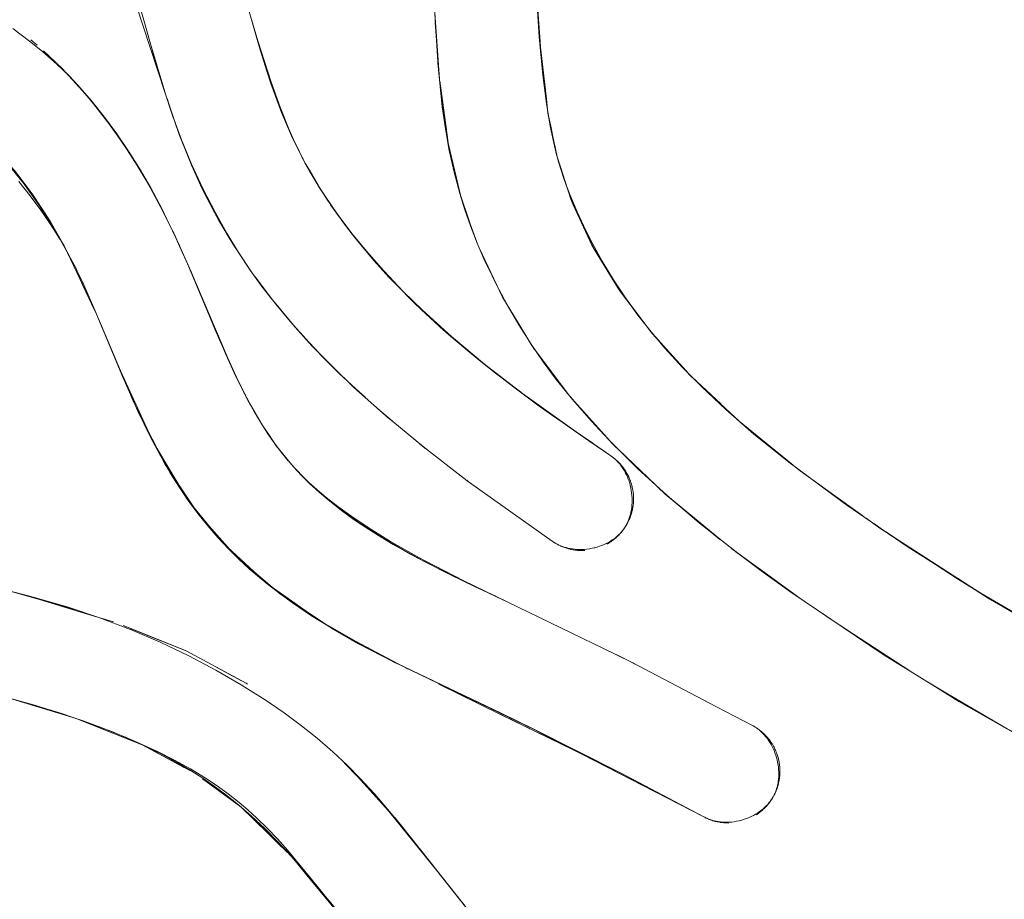
# Model space of a CAD drawing. Units: millimetres. Extents: x -2070 to 2070, y -3800 to 3800.
# Drawn here: x -255 to -198, y -182 to -131 of the extents above; entities that cross this region are included whole.
import ezdxf

# ---------------------------------------------------------------- set-up
doc = ezdxf.new("R2010")
doc.units = ezdxf.units.MM
doc.layers.add('None', color=7, linetype='Continuous', lineweight=5)

# ---------------------------------------------------------------- blocks, each defined once
blk = doc.blocks.new('Group')
at = {"layer": 'None', "color": 93, "linetype": 'Continuous', "lineweight": 5, "true_color": 0x66cc66, "transparency": 33554687}
for p, q in [((-230.928, -130.325), (-230.65, -134.181)), ((-230.894, -130.88), (-230.695, -133.735)), ((-254.345, -131.9), (-253.975, -132.211)), ((-253.61, -132.535), (-253.59, -132.555)), ((-252.558, -133.556), (-252.432, -133.679)), ((-230.65, -134.181), (-230.646, -134.227)), ((-251.43, -134.749), (-251.346, -134.84)), ((-251.339, -134.847), (-251.233, -134.977)), ((-224.458, -135.31), (-224.457, -135.312)), ((-224.354, -136.169), (-224.352, -136.186)), ((-224.02, -137.782), (-223.933, -138.197)), ((-238.848, -138.227), (-238.572, -138.777)), ((-238.572, -138.777), (-238.514, -138.892)), ((-238.379, -139.142), (-238.198, -139.452)), ((-223.797, -138.772), (-223.79, -138.807)), ((-223.769, -138.873), (-223.625, -139.315)), ((-238.198, -139.452), (-237.69, -140.325)), ((-237.69, -140.325), (-237.659, -140.379)), ((-223.391, -140.039), (-223.382, -140.066)), ((-223.382, -140.066), (-223.302, -140.313)), ((-246.34, -142.519), (-245.732, -143.817)), ((-246.102, -143.004), (-246.05, -143.108)), ((-243.011, -143.101), (-243.002, -143.116)), ((-252.23, -144.209), (-252.171, -144.335)), ((-252.171, -144.335), (-251.771, -145.182)), ((-242.314, -144.22), (-241.626, -145.242)), ((-228.131, -144.447), (-227.312, -146.16)), ((-228.129, -144.45), (-227.318, -146.15)), ((-228.129, -144.45), (-227.318, -146.15)), ((-241.626, -145.242), (-241.624, -145.245)), ((-226.737, -147.246), (-226.704, -147.299)), ((-225.147, -149.821), (-223.242, -152.364)), ((-225.147, -149.821), (-223.242, -152.364)), ((-225.146, -149.823), (-223.268, -152.332)), ((-248.544, -152.501), (-248.357, -152.944)), ((-248.357, -152.944), (-248.276, -153.103)), ((-234.251, -153.257), (-233.422, -153.971)), ((-234.022, -153.462), (-233.242, -154.121)), ((-241.238, -153.686), (-240.988, -154.118)), ((-240.988, -154.118), (-240.931, -154.216)), ((-222.893, -154.504), (-222.6, -154.707)), ((-222.6, -154.707), (-222.594, -154.71)), ((-222.594, -154.71), (-221.771, -155.28)), ((-231.99, -155.157), (-231.336, -155.683)), ((-220.828, -155.081), (-220.616, -155.317)), ((-247.167, -155.374), (-245.255, -158.543)), ((-246.97, -155.746), (-246.718, -156.207)), ((-246.97, -155.746), (-246.718, -156.207)), ((-231.803, -155.311), (-231.163, -155.816)), ((-231.666, -155.425), (-231.499, -155.558)), ((-231.666, -155.425), (-231.499, -155.558)), ((-220.616, -155.317), (-220.608, -155.326)), ((-220.608, -155.326), (-220.607, -155.327)), ((-220.607, -155.327), (-220.606, -155.329)), ((-220.606, -155.329), (-220.605, -155.33)), ((-220.605, -155.33), (-220.604, -155.331)), ((-220.604, -155.331), (-220.603, -155.332)), ((-246.61, -156.396), (-246.552, -156.51)), ((-239.316, -156.411), (-239.241, -156.504)), ((-246.552, -156.511), (-246.496, -156.594)), ((-239.115, -156.639), (-238.935, -156.827)), ((-209.819, -156.817), (-209.4, -157.118)), ((-229.59, -157.033), (-229.041, -157.449)), ((-229.07, -157.426), (-229.012, -157.469)), ((-208.994, -157.416), (-207.952, -158.164)), ((-217.485, -158.291), (-217.484, -158.292)), ((-217.484, -158.292), (-217.483, -158.293)), ((-217.483, -158.293), (-217.482, -158.293)), ((-217.482, -158.293), (-217.481, -158.294)), ((-217.479, -158.296), (-217.222, -158.509)), ((-217.182, -158.542), (-214.341, -160.882)), ((-207.297, -158.634), (-207.008, -158.842)), ((-207.004, -158.844), (-206.112, -159.485)), ((-207.001, -158.842), (-207.001, -158.842)), ((-244.655, -159.358), (-244.634, -159.39)), ((-244.634, -159.39), (-244.596, -159.432)), ((-219.733, -159.865), (-219.717, -159.834)), ((-220.09, -160.407), (-220.044, -160.349)), ((-220.009, -160.305), (-219.983, -160.269)), ((-219.99, -160.279), (-219.98, -160.265)), ((-219.943, -160.213), (-219.933, -160.2)), ((-219.933, -160.199), (-219.926, -160.188)), ((-219.871, -160.105), (-219.862, -160.091)), ((-205.439, -159.953), (-204.91, -160.329)), ((-204.811, -160.395), (-204.417, -160.654)), ((-220.175, -160.505), (-220.112, -160.433)), ((-214.557, -160.712), (-214.39, -160.85)), ((-204.569, -160.55), (-203.514, -161.233)), ((-213.735, -161.368), (-213.583, -161.479)), ((-203.524, -161.24), (-203.523, -161.241)), ((-203.514, -161.233), (-203.514, -161.233)), ((-203.513, -161.234), (-200.576, -163.138)), ((-256.486, -163.592), (-251.715, -164.938)), ((-239.954, -163.955), (-239.946, -163.962)), ((-239.946, -163.962), (-239.93, -163.973)), ((-199.448, -163.862), (-198.198, -164.62)), ((-208.415, -165.174), (-208.174, -165.333)), ((-207.546, -165.755), (-203.379, -168.477)), ((-207.207, -165.983), (-203.927, -168.137)), ((-207.207, -165.983), (-203.927, -168.137)), ((-220.408, -167.526), (-220.363, -167.549)), ((-203.871, -168.172), (-203.818, -168.207)), ((-241.862, -169.18), (-241.781, -169.237)), ((-230.684, -169.251), (-227.109, -170.995)), ((-201.892, -169.402), (-201.892, -169.402)), ((-247.837, -172.779), (-247.705, -172.85)), ((-247.705, -172.85), (-247.225, -173.109)), ((-247.225, -173.109), (-247.21, -173.117)), ((-245.889, -173.83), (-245.455, -174.064)), ((-245.455, -174.064), (-245.082, -174.265)), ((-236.368, -173.595), (-234.277, -175.776)), ((-243.005, -175.739), (-242.294, -176.262)), ((-211.326, -175.809), (-211.308, -175.778)), ((-211.313, -175.788), (-211.311, -175.783)), ((-211.308, -175.778), (-211.306, -175.774)), ((-211.259, -175.688), (-211.215, -175.6)), ((-211.259, -175.688), (-211.248, -175.669)), ((-211.214, -175.6), (-211.205, -175.581)), ((-242.293, -176.262), (-242.203, -176.328)), ((-242.128, -176.394), (-241.596, -176.914)), ((-211.712, -176.328), (-211.681, -176.295)), ((-211.626, -176.231), (-211.609, -176.211)), ((-211.415, -175.951), (-211.395, -175.92)), ((-241.596, -176.914), (-240.826, -177.665)), ((-233.434, -176.765), (-233.256, -176.962)), ((-233.256, -176.962), (-233.247, -176.972)), ((-233.247, -176.972), (-233.12, -177.133)), ((-211.839, -176.457), (-211.802, -176.421)), ((-240.826, -177.665), (-240.604, -177.882)), ((-237.735, -181.018), (-237.337, -181.475))]:
    blk.add_line(p, q, dxfattribs=at)
at = {"layer": 'None', "color": 93, "linetype": 'Continuous', "lineweight": 5, "true_color": 0x66cc66, "transparency": 33554687, "flags": 128}
for points in [[(-258.257, -169.311), (-254.049, -170.482), (-251.688, -171.244), (-250.122, -171.814), (-248.857, -172.323), (-247.694, -172.842), (-247.196, -173.088), (-246.751, -173.307), (-245.864, -173.784), (-245.072, -174.248), (-244.372, -174.693), (-243.709, -175.15), (-242.976, -175.698), (-242.288, -176.255), (-241.569, -176.881), (-240.785, -177.617), (-240.069, -178.339), (-239.259, -179.217), (-238.147, -180.502), (-237.041, -181.887), (-238.17, -180.522), (-239.03, -179.482)], [(-197.143, -172.177), (-200.532, -170.244), (-201.89, -169.401), (-204.931, -167.514), (-210.287, -163.912), (-211.992, -162.665), (-213.187, -161.792), (-215.579, -159.905), (-217.473, -158.295), (-219.151, -156.756), (-220.607, -155.317), (-221.086, -154.806), (-221.863, -153.978), (-222.945, -152.733), (-223.878, -151.576), (-224.64, -150.555), (-225.345, -149.534), (-226.053, -148.419), (-226.736, -147.246), (-227.392, -146.01), (-227.814, -145.134), (-227.995, -144.758), (-228.464, -143.68), (-228.857, -142.677), (-229.183, -141.741), (-229.469, -140.807), (-229.802, -139.556), (-230.083, -138.299), (-230.312, -137.043), (-230.489, -135.775), (-230.746, -133.222), (-230.752, -133.165), (-231.156, -126.653)], [(-242.281, -128.217), (-241.191, -131.95), (-240.422, -134.356), (-239.898, -135.796), (-239.405, -137.011), (-238.974, -137.971), (-238.966, -137.988), (-238.574, -138.781), (-238.203, -139.466), (-237.69, -140.329), (-237.126, -141.203), (-236.476, -142.13), (-235.73, -143.116), (-234.871, -144.165), (-233.885, -145.283), (-232.751, -146.474), (-231.632, -147.566), (-231.449, -147.744), (-230.168, -148.903), (-229.953, -149.097), (-228.05, -150.688), (-225.843, -152.397), (-222.598, -154.714), (-221.77, -155.284), (-220.709, -156.015), (-220.637, -156.066), (-220.563, -156.123), (-220.491, -156.183), (-220.421, -156.246), (-220.353, -156.313), (-220.287, -156.383), (-220.222, -156.457), (-220.158, -156.535), (-220.096, -156.618), (-220.034, -156.707), (-219.974, -156.802), (-219.915, -156.902), (-219.859, -157.005), (-219.804, -157.117), (-219.754, -157.232), (-219.707, -157.35), (-219.664, -157.472), (-219.624, -157.599), (-219.589, -157.73), (-219.558, -157.867), (-219.531, -158.01), (-219.51, -158.157), (-219.494, -158.305), (-219.485, -158.449), (-219.482, -158.59), (-219.484, -158.729), (-219.492, -158.866), (-219.506, -159.001), (-219.525, -159.136), (-219.55, -159.272), (-219.577, -159.389), (-219.61, -159.51), (-219.646, -159.623), (-219.685, -159.73), (-219.728, -159.831), (-219.773, -159.926), (-219.821, -160.018), (-219.872, -160.105), (-219.925, -160.188), (-219.982, -160.269), (-220.044, -160.349), (-220.113, -160.431), (-220.186, -160.51), (-220.264, -160.588), (-220.347, -160.664), (-220.436, -160.739), (-220.531, -160.812), (-220.633, -160.883), (-220.743, -160.954), (-220.858, -161.021), (-220.981, -161.085), (-221.108, -161.145), (-221.239, -161.2), (-221.372, -161.249), (-221.509, -161.293), (-221.637, -161.328), (-221.651, -161.332), (-221.797, -161.365), (-221.948, -161.393), (-222.102, -161.414), (-222.25, -161.428), (-222.394, -161.435), (-222.534, -161.436), (-222.671, -161.431), (-222.806, -161.42), (-222.938, -161.404), (-223.069, -161.383), (-223.186, -161.358), (-223.307, -161.328), (-223.421, -161.294), (-223.529, -161.257), (-223.632, -161.218), (-223.73, -161.175), (-223.824, -161.129), (-223.914, -161.081), (-224.001, -161.029), (-224.085, -160.975), (-224.122, -160.95), (-226.972, -158.921), (-229.041, -157.449), (-231.584, -155.492), (-233.807, -153.653), (-235.615, -152.037), (-236.827, -150.875), (-237.155, -150.56), (-238.057, -149.633), (-239.028, -148.556), (-240.035, -147.353), (-240.946, -146.181), (-241.623, -145.242), (-242.306, -144.216), (-242.988, -143.101), (-243.669, -141.887), (-244.144, -140.957), (-244.369, -140.516), (-245.022, -139.101), (-245.611, -137.681), (-246.148, -136.225), (-248.237, -129.858)], [(-255.397, -131.241), (-254.416, -131.97), (-254.06, -132.255), (-253.644, -132.588), (-253.028, -133.12), (-252.526, -133.585), (-252.113, -133.997), (-251.622, -134.527), (-250.833, -135.437), (-250.08, -136.377), (-249.361, -137.347), (-248.675, -138.352), (-248.039, -139.359), (-247.397, -140.468), (-246.753, -141.677), (-246.453, -142.29), (-246.034, -143.144), (-246.05, -143.107)], [(-224.99, -129.906), (-224.876, -131.718), (-224.669, -133.946), (-224.452, -135.592), (-224.231, -136.898), (-224.046, -137.795), (-223.947, -138.204), (-223.878, -138.49), (-223.652, -139.282), (-223.4, -140.05), (-223.097, -140.866), (-222.736, -141.735), (-222.678, -141.862), (-222.31, -142.663), (-221.808, -143.655), (-221.221, -144.716), (-220.566, -145.796), (-219.875, -146.841), (-219.148, -147.85), (-218.385, -148.826), (-217.584, -149.77), (-216.561, -150.882), (-216.12, -151.328), (-215.443, -152.013), (-214.044, -153.329), (-213.586, -153.729), (-212.425, -154.743), (-210.395, -156.379), (-207.327, -158.657), (-207.032, -158.86), (-203.542, -161.254), (-199.274, -163.965), (-196.992, -165.293)], [(-232.096, -109.673), (-230.27, -111.618), (-229.237, -113.008), (-228.72, -113.704), (-227.423, -116.02), (-226.961, -117.181), (-226.545, -118.225), (-225.898, -120.691), (-225.764, -121.574), (-225.376, -124.155), (-225.089, -128.224), (-224.802, -132.312), (-224.457, -135.312), (-224.457, -135.313), (-224.457, -135.312), (-224.363, -136.137), (-224.345, -136.248), (-224.328, -136.326)], [(-249.15, -126.248), (-249.123, -126.321), (-249.181, -126.151), (-249.789, -124.483), (-249.736, -124.617), (-249.181, -126.151), (-249.123, -126.321), (-249.009, -126.686), (-248.549, -128.139), (-247.76, -130.895), (-247.229, -132.749), (-246.583, -134.9), (-247.229, -132.749), (-246.514, -135.109)], [(-246.579, -134.911), (-247.464, -131.929), (-247.758, -130.895), (-248.424, -128.559), (-249.009, -126.686), (-248.549, -128.139), (-248.424, -128.559), (-248.549, -128.139), (-249.01, -126.686), (-249.181, -126.151), (-249.736, -124.617), (-249.152, -126.242)], [(-242.563, -127.251), (-242.047, -129.032), (-241.656, -130.393), (-242.047, -129.032), (-241.655, -130.392), (-241.057, -132.466), (-240.641, -133.758), (-241.195, -132.007), (-241.057, -132.466), (-241.195, -132.007), (-241.656, -130.393), (-242.138, -128.707)], [(-225.089, -128.224), (-224.973, -129.882), (-224.972, -129.888), (-224.972, -129.894), (-224.972, -129.896), (-224.971, -129.903), (-224.844, -131.71), (-224.802, -132.312)], [(-211.327, -175.809), (-211.357, -175.861), (-211.416, -175.95), (-211.48, -176.039), (-211.549, -176.126), (-211.623, -176.211), (-211.703, -176.296), (-211.789, -176.38), (-211.882, -176.463), (-211.983, -176.546), (-212.09, -176.626), (-212.204, -176.704), (-212.324, -176.779), (-212.447, -176.848), (-212.574, -176.912), (-212.706, -176.972), (-212.842, -177.027), (-212.983, -177.076), (-213.13, -177.121), (-213.28, -177.16), (-213.426, -177.191), (-213.568, -177.214), (-213.707, -177.231), (-213.844, -177.242), (-213.979, -177.247), (-214.113, -177.246), (-214.248, -177.239), (-214.367, -177.228), (-214.49, -177.211), (-214.608, -177.191), (-214.72, -177.166), (-214.826, -177.138), (-214.929, -177.106), (-215.028, -177.071), (-215.124, -177.032), (-215.217, -176.991), (-215.319, -176.939), (-224.463, -172.228), (-225.171, -171.864), (-233.327, -167.952), (-235.339, -166.896), (-236.908, -165.997), (-236.993, -165.944), (-238.069, -165.273), (-239.171, -164.528), (-240.137, -163.821), (-240.969, -163.163), (-241.688, -162.549), (-242.31, -161.977), (-242.888, -161.404), (-243.508, -160.741), (-244.092, -160.064), (-244.664, -159.348), (-245.223, -158.59), (-245.769, -157.786), (-246.281, -156.968), (-246.311, -156.917), (-246.837, -156), (-247.421, -154.891), (-248.139, -153.412), (-249.013, -151.444), (-250.627, -147.559), (-251.274, -146.101), (-251.66, -145.296), (-251.727, -145.156), (-252.162, -144.329), (-252.653, -143.472), (-253.184, -142.622), (-253.758, -141.775), (-254.38, -140.928), (-255.035, -140.101)], [(-256.716, -163.532), (-254.129, -164.209), (-252.189, -164.779), (-250.413, -165.375), (-249.562, -165.636)], [(-224.802, -132.312), (-224.616, -133.929), (-224.458, -135.31)], [(-253.61, -132.535), (-252.531, -133.563), (-253.011, -133.106), (-253.59, -132.555)], [(-241.057, -132.466), (-240.641, -133.758), (-240.496, -134.219), (-240.423, -134.431), (-239.87, -135.939), (-239.631, -136.507), (-239.259, -137.39), (-239.632, -136.507), (-239.806, -136.102), (-239.87, -135.939), (-240.496, -134.219), (-240.423, -134.431), (-240.64, -133.758), (-241.057, -132.466)], [(-252.531, -133.563), (-252.519, -133.576), (-252.518, -133.577), (-252.314, -133.797)], [(-252.531, -133.563), (-251.346, -134.84), (-251.339, -134.847), (-251.346, -134.84)], [(-252.126, -133.985), (-251.357, -134.85), (-250.851, -135.421), (-251.014, -135.229), (-250.851, -135.421), (-250.178, -136.262), (-251.339, -134.847)], [(-252.115, -133.995), (-251.46, -134.714), (-252.115, -133.995)], [(-240.423, -134.431), (-239.87, -135.939), (-239.806, -136.102), (-240.423, -134.431)], [(-230.641, -134.272), (-230.291, -136.827), (-230.148, -137.868)], [(-230.595, -134.727), (-230.301, -136.828), (-230.168, -137.78), (-230.136, -137.954), (-229.509, -140.655), (-230.136, -137.954), (-229.393, -141.054)], [(-246.451, -135.302), (-246.312, -135.716), (-246.066, -136.449)], [(-250.851, -135.421), (-250.178, -136.262), (-249.628, -136.995), (-249.302, -137.468), (-249.068, -137.792), (-248.509, -138.638), (-248.008, -139.443), (-249.068, -137.792), (-248.509, -138.638), (-248.008, -139.443), (-247.452, -140.396), (-247.426, -140.445), (-246.997, -141.225), (-247.436, -140.451), (-248.008, -139.443), (-247.452, -140.396), (-248.509, -138.638), (-249.305, -137.47), (-249.628, -136.995), (-250.851, -135.421)], [(-246.333, -135.662), (-246.314, -135.717), (-246.078, -136.416), (-246.314, -135.717), (-245.741, -137.38), (-245.621, -137.683)], [(-224.457, -135.313), (-224.426, -135.582), (-224.369, -136.082)], [(-258.903, -135.911), (-257.384, -137.21), (-256.446, -138.146), (-255.203, -139.577), (-255.159, -139.641), (-253.23, -142.405), (-254.27, -140.819), (-255.159, -139.641), (-254.27, -140.819), (-255.201, -139.676), (-256.446, -138.146), (-258.903, -135.911)], [(-250.178, -136.262), (-249.628, -136.995), (-249.302, -137.468), (-250.178, -136.262)], [(-223.625, -139.315), (-223.391, -140.039), (-223.835, -138.669), (-223.77, -138.867), (-223.835, -138.669), (-224.363, -136.137), (-224.348, -136.204), (-224.363, -136.137), (-224.345, -136.248), (-224.351, -136.191)], [(-224.354, -136.173), (-224.352, -136.188), (-224.354, -136.173)], [(-224.347, -136.214), (-224.206, -136.888), (-224.02, -137.782)], [(-246.011, -136.597), (-245.741, -137.38), (-245.19, -138.769), (-245.057, -139.104), (-245.052, -139.118), (-245.034, -139.164), (-244.406, -140.534)], [(-237.973, -139.853), (-237.87, -140.037), (-238.013, -139.785), (-237.87, -140.037), (-237.609, -140.464), (-238.451, -139.017), (-238.472, -138.977), (-239.168, -137.591), (-239.259, -137.39), (-239.632, -136.507), (-239.168, -137.591), (-238.616, -138.707), (-238.472, -138.977), (-238.616, -138.707), (-238.557, -138.813)], [(-239.259, -137.39), (-239.168, -137.591), (-238.616, -138.707), (-239.259, -137.39)], [(-245.621, -137.683), (-245.62, -137.687), (-245.19, -138.769), (-245.034, -139.164), (-244.305, -140.755), (-244.186, -140.981), (-243.95, -141.427), (-243.698, -141.902)], [(-229.487, -140.74), (-229.496, -140.713), (-230.168, -137.78), (-230.136, -137.954)], [(-223.929, -138.215), (-223.924, -138.24), (-223.869, -138.503), (-223.856, -138.565)], [(-223.68, -139.184), (-223.757, -138.955), (-223.835, -138.669), (-223.757, -138.955), (-223.788, -138.811), (-223.757, -138.955), (-223.789, -138.809)], [(-238.451, -139.017), (-238.349, -139.196), (-238.451, -139.017)], [(-223.796, -138.777), (-223.789, -138.81), (-223.796, -138.777)], [(-237.785, -140.171), (-237.87, -140.037), (-237.609, -140.464), (-237.012, -141.382), (-236.963, -141.451), (-236.606, -141.968), (-236.955, -141.445), (-237.127, -141.187), (-237.431, -140.731)], [(-223.391, -140.039), (-223.04, -141.121), (-222.908, -141.453), (-223.232, -140.501)], [(-252.719, -143.366), (-253.23, -142.405), (-252.406, -143.837), (-254.27, -140.819), (-253.23, -142.405), (-252.406, -143.837), (-252.142, -144.366), (-252.406, -143.837), (-251.484, -145.792), (-250.647, -147.566), (-250.559, -147.752)], [(-246.518, -142.156), (-247.426, -140.445), (-246.997, -141.225), (-246.554, -142.083), (-246.997, -141.225), (-246.05, -143.108), (-246.051, -143.107), (-246.05, -143.108), (-245.72, -143.847), (-245.059, -145.331), (-245.241, -144.909)], [(-244.406, -140.534), (-244.305, -140.755), (-243.95, -141.427), (-243.454, -142.364), (-243.698, -141.902)], [(-236.923, -141.492), (-236.955, -141.445), (-237.609, -140.464), (-237.012, -141.382), (-237.176, -141.126)], [(-229.508, -140.66), (-229.496, -140.713), (-228.869, -142.553), (-228.621, -143.28)], [(-229.473, -140.794), (-229.463, -140.828), (-229.473, -140.794)], [(-236.963, -141.451), (-236.606, -141.968), (-236.04, -142.74), (-235.582, -143.331), (-235.206, -143.784), (-236.04, -142.74), (-235.582, -143.331), (-236.606, -141.968), (-236.04, -142.74), (-236.963, -141.451)], [(-229.344, -141.214), (-228.868, -142.552), (-228.49, -143.614)], [(-229.344, -141.215), (-228.869, -142.553), (-229.344, -141.215)], [(-223.04, -141.121), (-221.811, -143.795), (-222.908, -141.453), (-221.685, -144.029), (-221.322, -144.617), (-220.319, -146.267), (-221.316, -144.614), (-221.811, -143.795), (-221.685, -144.029), (-221.811, -143.795), (-222.908, -141.453), (-223.04, -141.121)], [(-243.002, -143.116), (-242.544, -143.879), (-243.454, -142.364), (-243.011, -143.101)], [(-246.036, -143.139), (-245.95, -143.331), (-246.036, -143.139)], [(-246.034, -143.144), (-245.066, -145.3), (-242.924, -150.341), (-242.34, -151.621), (-241.826, -152.65), (-241.37, -153.484), (-241.247, -153.691), (-240.992, -154.121), (-240.605, -154.723), (-240.178, -155.334), (-239.749, -155.897), (-239.32, -156.415), (-238.943, -156.838), (-238.61, -157.183), (-238.23, -157.55), (-237.774, -157.96), (-237.223, -158.421), (-236.555, -158.941), (-235.738, -159.53), (-234.736, -160.201), (-233.498, -160.967), (-231.843, -161.907), (-231.49, -162.09), (-229.239, -163.254), (-219.877, -167.783), (-219.158, -168.16), (-214.59, -170.549), (-212.505, -171.64), (-212.428, -171.682), (-212.349, -171.731), (-212.272, -171.782), (-212.196, -171.837), (-212.121, -171.895), (-212.048, -171.957), (-211.975, -172.023), (-211.903, -172.094), (-211.832, -172.17), (-211.761, -172.251), (-211.69, -172.339), (-211.621, -172.432), (-211.554, -172.529), (-211.487, -172.635), (-211.423, -172.743), (-211.364, -172.856), (-211.307, -172.972), (-211.254, -173.094), (-211.205, -173.22), (-211.158, -173.353), (-211.116, -173.493), (-211.078, -173.636), (-211.046, -173.781), (-211.021, -173.922), (-211.002, -174.061), (-210.989, -174.199), (-210.981, -174.335), (-210.98, -174.47), (-210.983, -174.605), (-210.993, -174.742), (-211.006, -174.861), (-211.025, -174.981), (-211.025, -174.983), (-211.048, -175.099), (-211.074, -175.208), (-211.104, -175.312), (-211.138, -175.412), (-211.175, -175.508), (-211.215, -175.6), (-211.249, -175.668)], [(-235.582, -143.331), (-235.206, -143.784), (-234.945, -144.111), (-234.433, -144.707), (-235.205, -143.783), (-235.582, -143.331)], [(-241.624, -145.245), (-241.539, -145.371), (-242.373, -144.132), (-242.544, -143.879), (-242.373, -144.132), (-242.314, -144.22)], [(-234.945, -144.111), (-234.433, -144.707), (-233.585, -145.644), (-233.109, -146.129), (-232.145, -147.112), (-231.723, -147.518), (-230.665, -148.494), (-232.145, -147.112), (-233.116, -146.136), (-233.151, -146.101), (-233.585, -145.644), (-234.945, -144.111)], [(-228.333, -143.982), (-227.002, -146.812), (-226.737, -147.246)], [(-245.356, -144.654), (-244.176, -147.453), (-243.399, -149.281), (-243.37, -149.349), (-242.933, -150.377), (-242.554, -151.201), (-242.078, -152.173), (-241.994, -152.328), (-241.74, -152.821), (-241.989, -152.326), (-242.554, -151.201), (-242.933, -150.377), (-242.078, -152.173), (-242.554, -151.201), (-243.371, -149.35), (-243.401, -149.282), (-243.655, -148.707), (-245.059, -145.331), (-244.176, -147.453), (-245.059, -145.331), (-245.241, -144.909)], [(-234.433, -144.707), (-233.585, -145.644), (-233.151, -146.101), (-234.433, -144.707)], [(-219.47, -147.404), (-220.165, -146.492), (-221.322, -144.617), (-220.319, -146.267), (-220.165, -146.492), (-219.364, -147.551)], [(-251.771, -145.182), (-251.705, -145.322), (-251.484, -145.792)], [(-240.618, -146.603), (-240.464, -146.809), (-241.539, -145.371), (-241.295, -145.697)], [(-251.483, -145.792), (-251.326, -146.127), (-250.647, -147.566), (-250.559, -147.752)], [(-251.351, -145.942), (-251.337, -145.969), (-251.321, -146.004)], [(-251.321, -146.004), (-251.337, -145.969), (-251.326, -145.994)], [(-241.339, -145.636), (-240.459, -146.806), (-240.415, -146.864)], [(-233.116, -146.136), (-231.723, -147.518), (-232.145, -147.112), (-233.116, -146.136)], [(-227.277, -146.226), (-227.002, -146.812), (-226.306, -147.953), (-225.257, -149.675), (-225.138, -149.834)], [(-219.364, -147.551), (-220.165, -146.492), (-220.319, -146.267), (-218.445, -148.765), (-218.813, -148.279), (-218.445, -148.765), (-218.405, -148.809), (-218.283, -148.96), (-218.4, -148.806)], [(-240.226, -147.107), (-239.021, -148.546), (-239.284, -148.243), (-240.216, -147.119), (-239.284, -148.243), (-240.448, -146.831), (-240.464, -146.809), (-240.448, -146.831), (-240.322, -146.983)], [(-219.561, -147.276), (-219.172, -147.796), (-219.1, -147.892), (-218.734, -148.38)], [(-231.723, -147.518), (-230.665, -148.494), (-230.612, -148.543), (-230.132, -148.968), (-230.659, -148.487), (-231.723, -147.518)], [(-226.689, -147.326), (-226.307, -147.954), (-225.335, -149.549)], [(-250.459, -147.964), (-250.455, -147.972), (-250.459, -147.964)], [(-250.457, -147.968), (-250.455, -147.972), (-248.357, -152.944), (-248.08, -153.491), (-247.349, -155.027), (-248.08, -153.491), (-246.552, -156.511), (-244.952, -158.912), (-244.634, -159.39), (-242.485, -161.794), (-240.901, -163.191), (-240.733, -163.346), (-239.966, -163.946), (-240.733, -163.346), (-237.734, -165.482)], [(-239.284, -148.243), (-239.021, -148.546), (-238.203, -149.436), (-237.852, -149.825), (-237.614, -150.073), (-238.202, -149.435), (-239.021, -148.546), (-238.203, -149.436), (-239.284, -148.243)], [(-230.612, -148.543), (-230.132, -148.968), (-228.911, -150.006), (-228.352, -150.463), (-227.479, -151.149), (-228.911, -150.006), (-228.352, -150.463), (-230.132, -148.968), (-228.911, -150.006), (-230.612, -148.543)], [(-218.121, -149.137), (-218.283, -148.96), (-218.11, -149.15), (-218.283, -148.96), (-218.405, -148.809), (-216.132, -151.324), (-216.226, -151.221), (-216.132, -151.324), (-215.989, -151.468), (-215.881, -151.57)], [(-218.309, -148.916), (-217.484, -149.828), (-216.53, -150.884), (-216.219, -151.228)], [(-243.371, -149.35), (-242.933, -150.377), (-243.371, -149.35)], [(-225.328, -149.558), (-225.257, -149.675), (-223.13, -152.514), (-223.243, -152.363)], [(-236.555, -151.135), (-236.46, -151.232), (-237.852, -149.825), (-237.614, -150.073), (-236.57, -151.121), (-237.614, -150.073), (-236.233, -151.445)], [(-249.36, -150.609), (-248.052, -153.479), (-247.32, -155.084)], [(-228.352, -150.463), (-227.479, -151.149), (-227.024, -151.511), (-226.348, -152.027), (-227.477, -151.146), (-228.352, -150.463)], [(-249.311, -150.728), (-248.664, -152.231), (-249.311, -150.728)], [(-235.181, -152.425), (-235.522, -152.107), (-236.46, -151.232), (-236.267, -151.412)], [(-235.904, -151.76), (-235.523, -152.108), (-235.212, -152.397), (-235.523, -152.108), (-234.947, -152.634)], [(-225.963, -152.303), (-227.024, -151.511), (-226.348, -152.027), (-224.948, -153.061), (-223.477, -154.095), (-222.749, -154.607)], [(-213.322, -153.96), (-213.218, -154.057), (-213.285, -153.999), (-213.383, -153.906), (-213.285, -153.999), (-214.346, -153.002), (-216.132, -151.324), (-215.989, -151.468), (-216.092, -151.356)], [(-216.018, -151.431), (-215.448, -151.966), (-214.347, -153)], [(-241.908, -152.486), (-241.994, -152.328), (-241.74, -152.821), (-240.931, -154.216), (-240.614, -154.684), (-240.594, -154.712), (-240.592, -154.716), (-240.174, -155.331), (-240.129, -155.398)], [(-225.739, -152.471), (-224.948, -153.061), (-226.348, -152.027), (-224.149, -153.634), (-224.948, -153.061), (-224.149, -153.634), (-223.479, -154.098), (-222, -155.133), (-220.709, -156.015), (-221.765, -155.284)], [(-241.74, -152.821), (-241.496, -153.253), (-241.74, -152.821)], [(-220.603, -155.332), (-220.584, -155.353), (-222.823, -152.856), (-223.13, -152.514), (-223.046, -152.608)], [(-223.063, -152.587), (-222.823, -152.855), (-220.825, -155.084), (-222.823, -152.855), (-220.869, -155.037)], [(-214.347, -153), (-214.346, -153.002), (-214.115, -153.219), (-213.616, -153.688), (-213.579, -153.722), (-213.381, -153.908)], [(-241.61, -153.044), (-241.361, -153.474), (-241.359, -153.477), (-241.239, -153.685)], [(-233.96, -153.516), (-233.588, -153.835), (-233.96, -153.516)], [(-241.272, -153.65), (-241.242, -153.704), (-241.29, -153.619), (-241.242, -153.704), (-241.137, -153.878), (-241.242, -153.704), (-241.206, -153.761)], [(-222.477, -154.798), (-222, -155.133), (-223.479, -154.098), (-220.709, -156.015), (-222, -155.133), (-220.709, -156.015)], [(-210.141, -156.555), (-213.285, -153.999), (-213.218, -154.057), (-213.11, -154.144)], [(-213.177, -154.086), (-212.399, -154.718), (-210.379, -156.362), (-210.141, -156.555)], [(-240.931, -154.216), (-240.614, -154.684), (-240.114, -155.419), (-240.141, -155.382), (-240.114, -155.419), (-239.217, -156.533), (-239.268, -156.474), (-239.217, -156.533), (-239.115, -156.639), (-239.181, -156.571)], [(-240.456, -154.936), (-240.424, -154.986), (-240.28, -155.188), (-240.424, -154.986), (-240.38, -155.044)], [(-221.771, -155.28), (-221.768, -155.282), (-221.765, -155.284)], [(-240.114, -155.419), (-240.024, -155.535), (-240.114, -155.419)], [(-240.082, -155.459), (-239.738, -155.886), (-239.316, -156.411)], [(-217.978, -157.832), (-217.565, -158.225), (-218.104, -157.712), (-220.584, -155.353), (-220.222, -155.697)], [(-220.28, -155.64), (-218.103, -157.711), (-217.91, -157.894)], [(-239.636, -156.033), (-239.592, -156.092), (-239.419, -156.296), (-239.592, -156.092), (-239.66, -156.004), (-239.592, -156.092), (-239.531, -156.161)], [(-220.635, -156.068), (-220.67, -156.042), (-220.606, -156.09), (-220.67, -156.042), (-220.709, -156.015), (-220.67, -156.042), (-220.709, -156.015), (-220.67, -156.042), (-220.634, -156.068), (-220.636, -156.066)], [(-220.634, -156.068), (-220.566, -156.12), (-220.563, -156.122), (-220.54, -156.139), (-220.491, -156.179), (-220.464, -156.201), (-220.449, -156.214), (-220.423, -156.237), (-220.367, -156.287), (-220.361, -156.292), (-220.357, -156.296), (-220.277, -156.373), (-220.273, -156.378), (-220.26, -156.391), (-220.196, -156.458), (-220.189, -156.466), (-220.183, -156.472), (-220.12, -156.543), (-220.118, -156.545), (-220.098, -156.57), (-220.053, -156.624), (-220.044, -156.636), (-220.017, -156.672), (-219.988, -156.71), (-219.973, -156.729), (-219.94, -156.777), (-219.924, -156.799), (-219.906, -156.825), (-219.868, -156.885), (-219.863, -156.892), (-219.843, -156.924), (-219.806, -156.987), (-219.801, -156.996), (-219.784, -157.025), (-219.75, -157.087), (-219.738, -157.11), (-219.728, -157.128), (-219.699, -157.189), (-219.68, -157.227), (-219.677, -157.234), (-219.652, -157.292), (-219.63, -157.342), (-219.628, -157.346), (-219.609, -157.395), (-219.587, -157.451), (-219.581, -157.467), (-219.55, -157.556), (-219.54, -157.59), (-219.527, -157.63), (-219.515, -157.669), (-219.503, -157.715), (-219.492, -157.756), (-219.485, -157.783), (-219.472, -157.842), (-219.462, -157.886), (-219.46, -157.898), (-219.447, -157.969), (-219.438, -158.015), (-219.437, -158.023), (-219.427, -158.098), (-219.422, -158.134), (-219.419, -158.163), (-219.412, -158.227), (-219.41, -158.253), (-219.407, -158.304), (-219.403, -158.357), (-219.402, -158.374), (-219.401, -158.442), (-219.4, -158.487), (-219.4, -158.495), (-219.402, -158.578), (-219.403, -158.617), (-219.4, -158.495), (-219.4, -158.487), (-219.402, -158.374), (-219.403, -158.357), (-219.41, -158.253), (-219.412, -158.227), (-219.422, -158.134), (-219.427, -158.098), (-219.438, -158.015), (-219.447, -157.969), (-219.46, -157.898), (-219.472, -157.842), (-219.485, -157.783), (-219.503, -157.715), (-219.515, -157.669), (-219.54, -157.59), (-219.55, -157.556), (-219.581, -157.467), (-219.587, -157.451), (-219.628, -157.346), (-219.63, -157.342), (-219.677, -157.234), (-219.68, -157.227), (-219.728, -157.128), (-219.738, -157.11), (-219.784, -157.025), (-219.801, -156.996), (-219.843, -156.924), (-219.868, -156.885), (-219.906, -156.825), (-219.94, -156.777), (-219.973, -156.729), (-220.017, -156.672), (-220.044, -156.636), (-220.098, -156.57), (-220.118, -156.545), (-220.183, -156.472), (-220.196, -156.458), (-220.273, -156.378), (-220.277, -156.373), (-220.361, -156.292), (-220.367, -156.287), (-220.449, -156.214), (-220.464, -156.201), (-220.54, -156.139), (-220.566, -156.12), (-220.634, -156.068)], [(-246.475, -156.631), (-245.277, -158.51), (-246.475, -156.631)], [(-239.115, -156.639), (-238.184, -157.606), (-238.684, -157.11), (-238.756, -157.031), (-238.684, -157.11), (-238.731, -157.058)], [(-238.935, -156.827), (-238.931, -156.831), (-238.599, -157.176), (-238.352, -157.433)], [(-210.057, -156.63), (-209.893, -156.763), (-209.748, -156.874), (-207.949, -158.166), (-206.112, -159.485)], [(-209.959, -156.703), (-209.748, -156.874), (-209.893, -156.763)], [(-238.638, -157.154), (-238.684, -157.11), (-238.184, -157.606), (-237.632, -158.114), (-237.238, -158.436), (-237.632, -158.114), (-237.237, -158.435), (-236.326, -159.176), (-235.594, -159.708), (-235.047, -160.075), (-236.326, -159.176), (-236.923, -158.711), (-237.238, -158.436), (-238.184, -157.606), (-237.632, -158.114), (-238.105, -157.663)], [(-229.59, -157.033), (-229.041, -157.449), (-228.859, -157.587), (-229.041, -157.449)], [(-245.203, -158.616), (-244.959, -158.914), (-243.196, -161.072), (-244.572, -159.462), (-243.196, -161.072), (-240.901, -163.191), (-242.485, -161.794), (-240.879, -163.165), (-239.946, -163.962), (-236.871, -166.021), (-236.908, -165.996)], [(-219.998, -160.289), (-219.933, -160.199), (-219.881, -160.122), (-219.862, -160.091), (-219.815, -160.015), (-219.795, -159.979), (-219.754, -159.907), (-219.733, -159.865), (-219.699, -159.798), (-219.676, -159.748), (-219.67, -159.735), (-219.648, -159.687), (-219.625, -159.631), (-219.625, -159.63), (-219.624, -159.628), (-219.603, -159.577), (-219.582, -159.52), (-219.577, -159.507), (-219.563, -159.467), (-219.542, -159.403), (-219.539, -159.394), (-219.536, -159.384), (-219.527, -159.355), (-219.506, -159.279), (-219.5, -159.259), (-219.492, -159.228), (-219.473, -159.146), (-219.469, -159.132), (-219.463, -159.106), (-219.446, -159.015), (-219.444, -159.005), (-219.441, -158.984), (-219.426, -158.883), (-219.425, -158.876), (-219.423, -158.862), (-219.411, -158.751), (-219.411, -158.747), (-219.41, -158.739), (-219.409, -158.712), (-219.403, -158.617), (-219.41, -158.739), (-219.411, -158.747), (-219.423, -158.862), (-219.425, -158.876), (-219.441, -158.984), (-219.444, -159.005), (-219.463, -159.106), (-219.469, -159.132), (-219.492, -159.228), (-219.5, -159.259), (-219.527, -159.355), (-219.536, -159.384), (-219.563, -159.467), (-219.577, -159.507), (-219.603, -159.577), (-219.624, -159.628), (-219.648, -159.687), (-219.676, -159.748), (-219.699, -159.798), (-219.717, -159.834)], [(-214.39, -160.85), (-217.565, -158.225), (-217.485, -158.291)], [(-217.145, -158.574), (-214.566, -160.705), (-217.145, -158.574)], [(-207.952, -158.164), (-207.949, -158.166), (-207.306, -158.627), (-207.297, -158.634)], [(-244.959, -158.914), (-244.659, -159.353), (-244.959, -158.914)], [(-236.923, -158.711), (-235.594, -159.708), (-236.326, -159.176), (-236.923, -158.711)], [(-235.594, -159.708), (-235.047, -160.075), (-234.932, -160.156), (-234.043, -160.719), (-235.042, -160.068), (-235.594, -159.708)], [(-205.921, -159.622), (-205.195, -160.143), (-205.184, -160.151), (-199.079, -164.108), (-200.626, -163.106), (-199.079, -164.108), (-198.835, -164.258), (-195.995, -165.901), (-198.835, -164.258), (-195.992, -165.895), (-194.097, -166.986), (-190.495, -168.809), (-194.573, -166.728), (-194.097, -166.986), (-194.573, -166.728), (-195.995, -165.901), (-199.079, -164.108), (-198.835, -164.258), (-200.07, -163.459)], [(-205.81, -159.698), (-205.194, -160.141), (-205.104, -160.205), (-204.507, -160.592), (-205.104, -160.205), (-205.184, -160.151), (-205.104, -160.205), (-204.528, -160.577)], [(-234.932, -160.156), (-234.043, -160.719), (-233.332, -161.143), (-232.334, -161.701), (-233.332, -161.143), (-232.33, -161.693), (-231.467, -162.167), (-232.2, -161.777), (-232.334, -161.701), (-234.043, -160.719), (-233.332, -161.143), (-234.932, -160.156)], [(-220.904, -161.093), (-220.879, -161.078), (-220.788, -161.023), (-220.768, -161.009), (-220.675, -160.947), (-220.66, -160.936), (-220.567, -160.868), (-220.556, -160.859), (-220.467, -160.787), (-220.455, -160.777), (-220.371, -160.702), (-220.358, -160.69), (-220.278, -160.614), (-220.265, -160.599), (-220.19, -160.521), (-220.175, -160.505), (-220.106, -160.426), (-220.09, -160.407), (-220.026, -160.327), (-220.009, -160.305), (-220.052, -160.359), (-220.009, -160.305), (-219.951, -160.226), (-219.933, -160.199), (-220, -160.291)], [(-220.112, -160.433), (-220.11, -160.431), (-220.106, -160.426), (-220.09, -160.407)], [(-220.044, -160.349), (-220.026, -160.327), (-220.01, -160.305)], [(-219.995, -160.286), (-219.968, -160.249), (-219.995, -160.286)], [(-219.983, -160.269), (-219.951, -160.226), (-219.933, -160.199)], [(-219.933, -160.199), (-219.92, -160.18), (-219.933, -160.199), (-219.924, -160.187)], [(-219.926, -160.188), (-219.881, -160.122), (-219.871, -160.105)], [(-219.862, -160.091), (-219.817, -160.019), (-219.815, -160.015), (-219.795, -159.979)], [(-219.795, -159.979), (-219.766, -159.929), (-219.754, -159.907), (-219.733, -159.865)], [(-224.122, -160.95), (-224.083, -160.976), (-224.039, -161.005), (-223.973, -161.047), (-223.938, -161.069), (-223.861, -161.112), (-223.834, -161.128), (-223.746, -161.173), (-223.727, -161.184), (-223.629, -161.229), (-223.617, -161.235), (-223.509, -161.28), (-223.504, -161.282), (-223.389, -161.325), (-223.387, -161.326), (-223.272, -161.363), (-223.264, -161.366), (-223.153, -161.397), (-223.138, -161.4), (-223.032, -161.426), (-223.011, -161.43), (-222.909, -161.449), (-222.884, -161.453), (-222.785, -161.468), (-222.755, -161.471), (-222.659, -161.482), (-222.625, -161.484), (-222.533, -161.49), (-222.495, -161.491), (-222.406, -161.493), (-222.365, -161.492), (-222.28, -161.49), (-222.235, -161.488), (-222.228, -161.487)], [(-224.083, -160.976), (-224.122, -160.95), (-224.083, -160.976), (-224.039, -161.005), (-224.001, -161.029), (-223.973, -161.047), (-223.938, -161.069), (-223.916, -161.081), (-223.861, -161.112), (-223.834, -161.128), (-223.829, -161.131), (-223.746, -161.173), (-223.738, -161.178), (-223.727, -161.184), (-223.645, -161.222), (-223.629, -161.229), (-223.617, -161.235), (-223.519, -161.276), (-223.509, -161.28), (-223.504, -161.282), (-223.409, -161.318), (-223.389, -161.325), (-223.387, -161.326), (-223.292, -161.357), (-223.272, -161.363), (-223.264, -161.366), (-223.169, -161.392), (-223.153, -161.397), (-223.138, -161.4), (-223.05, -161.421), (-223.032, -161.426), (-223.011, -161.43), (-222.917, -161.448), (-222.909, -161.449), (-222.884, -161.453), (-222.785, -161.468), (-222.784, -161.468), (-222.755, -161.471), (-222.659, -161.482), (-222.649, -161.482), (-222.625, -161.484), (-222.533, -161.49), (-222.512, -161.49), (-222.495, -161.491), (-222.406, -161.493), (-222.372, -161.492), (-222.365, -161.492), (-222.28, -161.49), (-222.235, -161.488), (-222.228, -161.487)], [(-224.122, -160.95), (-224.083, -160.976), (-224.085, -160.974)], [(-224.083, -160.976), (-224.001, -161.029), (-224.083, -160.976)], [(-220.958, -161.123), (-220.904, -161.093), (-220.879, -161.078), (-220.839, -161.054), (-220.788, -161.023), (-220.768, -161.009), (-220.727, -160.982), (-220.675, -160.947), (-220.66, -160.936), (-220.62, -160.907), (-220.567, -160.868), (-220.556, -160.859), (-220.521, -160.831), (-220.467, -160.787), (-220.455, -160.777), (-220.429, -160.753), (-220.371, -160.702), (-220.358, -160.69), (-220.342, -160.675)], [(-220.342, -160.675), (-220.278, -160.614), (-220.265, -160.6)], [(-220.265, -160.599), (-220.261, -160.595), (-220.19, -160.522), (-220.184, -160.515), (-220.175, -160.505)], [(-243.196, -161.072), (-242.485, -161.794), (-243.196, -161.072)], [(-213.735, -161.368), (-213.583, -161.479), (-212.047, -162.605), (-209.996, -164.108)], [(-213.478, -161.562), (-212.046, -162.602), (-209.679, -164.321)], [(-203.516, -161.234), (-203.515, -161.234), (-203.516, -161.234)], [(-232.2, -161.777), (-230.011, -162.903), (-231.467, -162.167), (-232.2, -161.777)], [(-213.468, -161.57), (-212.047, -162.605), (-213.468, -161.57), (-212.047, -162.605)], [(-202.341, -162.017), (-200.569, -163.181), (-199.644, -163.742)], [(-227.39, -164.148), (-227.859, -163.925), (-230.011, -162.903), (-228.621, -163.573), (-231.467, -162.167), (-230.011, -162.903), (-228.621, -163.573), (-227.862, -163.931), (-226.903, -164.384)], [(-254.783, -164.037), (-251.246, -165.121), (-249.562, -165.637)], [(-254.613, -164.082), (-251.845, -164.894), (-254.613, -164.082)], [(-239.923, -163.978), (-237.766, -165.462), (-239.923, -163.978)], [(-197.996, -164.743), (-197.032, -165.328), (-196.711, -165.523), (-195.188, -166.37)], [(-250.413, -165.375), (-248.576, -166.073), (-246.84, -166.815), (-245.193, -167.599), (-243.622, -168.426), (-242.144, -169.278), (-241.939, -169.407), (-240.765, -170.148), (-239.653, -170.909), (-238.653, -171.649), (-237.748, -172.371), (-236.837, -173.157), (-236.013, -173.927), (-235.265, -174.684), (-234.407, -175.624), (-232.931, -177.355), (-232.252, -178.213), (-230.138, -180.886), (-227.486, -184.235)], [(-208.415, -165.174), (-208.175, -165.333), (-203.818, -168.207)], [(-248.989, -165.843), (-248.557, -166.017), (-245.346, -167.317), (-243.619, -168.241), (-241.862, -169.18), (-241.781, -169.237)], [(-248.989, -165.843), (-248.557, -166.017), (-248.525, -166.03), (-246.805, -166.727), (-246.757, -166.746), (-245.346, -167.317)], [(-237.522, -165.614), (-235.8, -166.586), (-234.081, -167.556)], [(-234.1, -167.546), (-235.803, -166.589), (-236.871, -166.021), (-236.798, -166.06)], [(-232.466, -168.365), (-235.803, -166.589), (-234.1, -167.546)], [(-245.346, -167.317), (-245.132, -167.432), (-245.093, -167.453), (-243.619, -168.241)], [(-233.545, -167.838), (-227.077, -170.931), (-225.213, -171.823), (-220.128, -174.403), (-215.319, -176.939), (-220.128, -174.403), (-227.109, -170.996), (-230.684, -169.251)], [(-220.432, -167.515), (-219.407, -168.031), (-219.325, -168.072)], [(-220.432, -167.515), (-219.407, -168.031), (-220.363, -167.549)], [(-220.426, -167.518), (-219.407, -168.031), (-219.339, -168.065)], [(-251.56, -171.29), (-251.292, -171.397), (-251.719, -171.227), (-256.947, -169.652), (-255.331, -170.126), (-256.947, -169.652), (-262.029, -168.247), (-259.743, -168.909), (-259.372, -169.013)], [(-243.619, -168.241), (-243.613, -168.244), (-243.549, -168.278), (-243.522, -168.292), (-242.124, -169.04), (-242.028, -169.091), (-241.862, -169.18)], [(-233.385, -167.922), (-233.23, -167.998), (-233.385, -167.922)], [(-202.365, -169.106), (-201.2, -169.795), (-197.914, -171.737)], [(-201.827, -169.44), (-201.206, -169.804), (-197.917, -171.735)], [(-255.914, -169.963), (-254.077, -170.517), (-252.035, -171.132)], [(-197.917, -171.735), (-201.206, -169.804), (-197.747, -171.83), (-197.881, -171.756), (-197.747, -171.83), (-194.785, -173.354), (-193.368, -174.084)], [(-253.49, -170.663), (-253.174, -170.754), (-253.085, -170.784)], [(-252.456, -170.996), (-252.798, -170.868), (-253.413, -170.688), (-252.798, -170.868), (-251.719, -171.227), (-252.798, -170.868), (-253.247, -170.741)], [(-227.109, -170.995), (-227.09, -171.004), (-225.27, -171.892), (-225.235, -171.909), (-224.52, -172.258), (-224.509, -172.264), (-224.428, -172.303), (-222.29, -173.348)], [(-251.595, -171.277), (-251.313, -171.37), (-250.274, -171.758)], [(-251.292, -171.397), (-247.886, -172.752), (-247.963, -172.723), (-247.886, -172.752), (-248.396, -172.521), (-248.294, -172.575), (-248.396, -172.521), (-248.284, -172.579)], [(-251.292, -171.397), (-250.16, -171.848), (-248.892, -172.352), (-247.98, -172.715)], [(-250.07, -171.835), (-249.657, -171.989), (-248.199, -172.595), (-247.011, -173.14), (-246.02, -173.641), (-245.09, -174.156), (-244.281, -174.649), (-243.598, -175.101), (-242.907, -175.598), (-242.276, -176.092), (-241.761, -176.527), (-241.24, -177.001), (-240.661, -177.564), (-240.042, -178.21), (-239.449, -178.874), (-237.742, -180.944), (-237.276, -181.536)], [(-220.128, -174.403), (-225.213, -171.823), (-215.319, -176.939)], [(-212.464, -171.663), (-212.403, -171.698), (-212.464, -171.663), (-212.505, -171.64), (-212.468, -171.66), (-212.505, -171.64)], [(-212.468, -171.66), (-212.464, -171.662), (-212.428, -171.683), (-212.366, -171.719), (-212.352, -171.728), (-212.349, -171.729), (-212.271, -171.778), (-212.266, -171.782), (-212.243, -171.797), (-212.194, -171.831), (-212.169, -171.848), (-212.137, -171.872), (-212.113, -171.89), (-212.075, -171.918), (-212.036, -171.949), (-212.034, -171.951), (-211.983, -171.992), (-211.959, -172.013), (-211.935, -172.034), (-211.895, -172.069), (-211.883, -172.08), (-211.839, -172.122), (-211.81, -172.149), (-211.807, -172.153), (-211.747, -172.213), (-211.731, -172.23), (-211.728, -172.233), (-211.66, -172.308), (-211.655, -172.314), (-211.649, -172.32), (-211.58, -172.402), (-211.576, -172.407), (-211.574, -172.409), (-211.508, -172.495), (-211.503, -172.502), (-211.497, -172.51), (-211.436, -172.595), (-211.435, -172.597), (-211.423, -172.616), (-211.371, -172.695), (-211.368, -172.699), (-211.356, -172.72), (-211.353, -172.725), (-211.311, -172.796), (-211.292, -172.83), (-211.288, -172.837), (-211.254, -172.898), (-211.232, -172.944), (-211.227, -172.952), (-211.202, -173.003), (-211.175, -173.063), (-211.172, -173.069), (-211.156, -173.105), (-211.123, -173.187), (-211.122, -173.189), (-211.111, -173.215), (-211.077, -173.31), (-211.074, -173.317), (-211.071, -173.325), (-211.037, -173.433), (-211.036, -173.437), (-211.031, -173.455), (-211.004, -173.552), (-211.003, -173.558), (-210.994, -173.598), (-210.977, -173.668), (-210.974, -173.685), (-210.963, -173.741), (-210.955, -173.785), (-210.951, -173.812), (-210.94, -173.882), (-210.937, -173.904), (-210.933, -173.941), (-210.924, -174.022), (-210.924, -174.025), (-210.921, -174.07), (-210.916, -174.146), (-210.915, -174.16), (-210.914, -174.199), (-210.912, -174.268), (-210.913, -174.297), (-210.913, -174.328), (-210.914, -174.391), (-210.916, -174.434), (-210.918, -174.458), (-210.921, -174.514), (-210.926, -174.572), (-210.928, -174.587), (-210.933, -174.638), (-210.943, -174.713), (-210.943, -174.716), (-210.95, -174.761), (-210.963, -174.835), (-210.964, -174.844), (-210.972, -174.884), (-210.976, -174.902), (-210.991, -174.97), (-210.998, -175.001), (-211, -175.011), (-211.001, -175.012), (-211.023, -175.096), (-211.027, -175.113), (-211.029, -175.118), (-211.06, -175.22), (-211.061, -175.221), (-211.061, -175.223), (-211.095, -175.32), (-211.1, -175.334), (-211.103, -175.342), (-211.132, -175.416), (-211.144, -175.446), (-211.151, -175.463)], [(-212.464, -171.662), (-212.366, -171.719), (-212.352, -171.728), (-212.266, -171.782), (-212.243, -171.797), (-212.169, -171.848), (-212.137, -171.872), (-212.075, -171.918), (-212.034, -171.951), (-211.983, -171.992), (-211.935, -172.034), (-211.895, -172.069), (-211.839, -172.122), (-211.81, -172.149), (-211.747, -172.213), (-211.728, -172.233), (-211.66, -172.308), (-211.649, -172.32), (-211.576, -172.407), (-211.574, -172.409), (-211.503, -172.502), (-211.497, -172.51), (-211.435, -172.597), (-211.423, -172.616), (-211.371, -172.695), (-211.353, -172.725), (-211.311, -172.796), (-211.288, -172.837), (-211.254, -172.898), (-211.227, -172.952), (-211.202, -173.003), (-211.172, -173.069), (-211.156, -173.105), (-211.122, -173.189), (-211.111, -173.215), (-211.077, -173.31), (-211.071, -173.325), (-211.037, -173.433), (-211.036, -173.437), (-211.004, -173.552), (-211.003, -173.558), (-210.977, -173.668), (-210.974, -173.685), (-210.955, -173.785), (-210.951, -173.812), (-210.937, -173.904), (-210.933, -173.941), (-210.924, -174.025), (-210.921, -174.07), (-210.916, -174.146), (-210.914, -174.199), (-210.912, -174.268), (-210.913, -174.328), (-210.914, -174.391), (-210.918, -174.458), (-210.921, -174.514), (-210.928, -174.587), (-210.933, -174.638), (-210.943, -174.716), (-210.95, -174.761), (-210.964, -174.844), (-210.972, -174.884), (-210.991, -174.97), (-210.998, -175.001), (-211.023, -175.096), (-211.027, -175.113), (-211.06, -175.22), (-211.061, -175.223), (-211.1, -175.334), (-211.103, -175.342), (-211.144, -175.446), (-211.151, -175.463), (-211.194, -175.558), (-211.205, -175.581), (-211.248, -175.669), (-211.263, -175.696), (-211.326, -175.809), (-211.308, -175.778), (-211.263, -175.696), (-211.325, -175.807)], [(-248.509, -172.479), (-248.396, -172.521), (-247.886, -172.752), (-245.455, -174.064), (-245.082, -174.265)], [(-247.209, -173.117), (-246.773, -173.353), (-245.889, -173.83)], [(-235.926, -174.015), (-233.256, -176.962), (-233.247, -176.972), (-229.148, -182.152), (-228.119, -183.386), (-225.691, -186.298), (-225.655, -186.333), (-225.691, -186.298), (-226.238, -185.694), (-226.232, -185.7)], [(-245.172, -174.189), (-245.155, -174.198), (-245.126, -174.216), (-245.12, -174.22), (-245.126, -174.216), (-245.155, -174.198)], [(-244.772, -174.439), (-244.804, -174.415), (-244.984, -174.304), (-244.804, -174.415), (-244.765, -174.443), (-244.804, -174.415), (-244.837, -174.397)], [(-235.783, -174.16), (-234.296, -175.755), (-235.783, -174.16)], [(-244.389, -174.72), (-242.17, -176.353), (-242.112, -176.408), (-242.17, -176.353), (-240.604, -177.882), (-239.297, -179.159), (-240.075, -178.329), (-239.297, -179.159), (-238.603, -179.975), (-239.297, -179.159), (-235.694, -183.517), (-235.566, -183.671), (-231.431, -188.865), (-231.269, -189.055), (-235.684, -183.509), (-236.945, -181.926), (-238.022, -180.659), (-236.945, -181.926), (-237.201, -181.632)], [(-244.389, -174.72), (-243.74, -175.198), (-243.005, -175.739)], [(-211.336, -175.825), (-211.326, -175.809), (-211.308, -175.778), (-211.326, -175.809), (-211.367, -175.875), (-211.326, -175.809), (-211.372, -175.885), (-211.394, -175.92), (-211.441, -175.991), (-211.467, -176.027), (-211.515, -176.093), (-211.545, -176.131), (-211.594, -176.193), (-211.626, -176.231), (-211.677, -176.29), (-211.712, -176.328), (-211.764, -176.384), (-211.802, -176.421), (-211.856, -176.473), (-211.896, -176.51), (-211.951, -176.56), (-211.994, -176.595), (-212.056, -176.646), (-212.096, -176.676), (-212.167, -176.729), (-212.2, -176.752), (-212.279, -176.806), (-212.275, -176.803), (-212.2, -176.752), (-212.192, -176.746), (-212.167, -176.729), (-212.103, -176.681), (-212.096, -176.676), (-212.056, -176.646), (-212.012, -176.61), (-211.994, -176.595), (-211.951, -176.56), (-211.924, -176.536), (-211.896, -176.51), (-211.856, -176.473), (-211.839, -176.457)], [(-211.357, -175.861), (-211.306, -175.774), (-211.263, -175.696)], [(-211.306, -175.774), (-211.259, -175.688), (-211.263, -175.696)], [(-211.283, -175.733), (-211.263, -175.696), (-211.248, -175.667), (-211.261, -175.692)], [(-211.263, -175.696), (-211.259, -175.688), (-211.263, -175.696), (-211.259, -175.688)], [(-211.205, -175.581), (-211.194, -175.558), (-211.172, -175.509), (-211.151, -175.463)], [(-242.639, -175.97), (-242.573, -176.018), (-242.639, -175.97)], [(-242.573, -176.018), (-242.568, -176.021), (-242.358, -176.197), (-242.17, -176.353), (-242.358, -176.197), (-242.568, -176.021)], [(-234.085, -176.002), (-233.279, -176.998), (-230.349, -180.619)], [(-211.802, -176.421), (-211.764, -176.384), (-211.758, -176.377), (-211.712, -176.328)], [(-211.681, -176.295), (-211.677, -176.29), (-211.626, -176.231)], [(-211.609, -176.211), (-211.594, -176.193), (-211.545, -176.131)], [(-211.545, -176.131), (-211.541, -176.126), (-211.515, -176.093), (-211.476, -176.039), (-211.467, -176.027)], [(-211.467, -176.027), (-211.441, -175.991), (-211.415, -175.951)], [(-211.394, -175.92), (-211.372, -175.885), (-211.357, -175.861)], [(-215.319, -176.939), (-215.277, -176.96), (-215.229, -176.985), (-215.217, -176.991), (-215.161, -177.017), (-215.125, -177.033), (-215.12, -177.035), (-215.042, -177.068), (-215.03, -177.073), (-215.009, -177.082), (-214.933, -177.11), (-214.921, -177.114), (-214.895, -177.124), (-214.832, -177.144), (-214.798, -177.155), (-214.778, -177.162), (-214.728, -177.176), (-214.673, -177.191), (-214.66, -177.195), (-214.62, -177.204), (-214.547, -177.221), (-214.54, -177.223), (-214.506, -177.229), (-214.42, -177.246), (-214.418, -177.246), (-214.388, -177.251), (-214.295, -177.265), (-214.292, -177.265), (-214.274, -177.267), (-214.171, -177.278), (-214.163, -177.279), (-214.145, -177.28), (-214.045, -177.286), (-214.034, -177.287), (-214.017, -177.287)], [(-215.257, -176.97), (-215.191, -177.002), (-215.257, -176.97)], [(-233.11, -177.145), (-230.985, -179.815), (-233.11, -177.145)], [(-215.229, -176.985), (-215.161, -177.017), (-215.12, -177.035), (-215.042, -177.068), (-215.009, -177.082), (-214.921, -177.114), (-214.895, -177.124), (-214.798, -177.155), (-214.778, -177.162), (-214.673, -177.191), (-214.66, -177.195), (-214.547, -177.221), (-214.54, -177.223), (-214.42, -177.246), (-214.418, -177.246), (-214.295, -177.265), (-214.292, -177.265), (-214.171, -177.278), (-214.163, -177.279), (-214.045, -177.286), (-214.034, -177.287), (-213.919, -177.289), (-214.017, -177.287)], [(-213.889, -177.289), (-213.904, -177.289), (-213.919, -177.289), (-213.904, -177.289), (-213.889, -177.289)], [(-240.604, -177.883), (-240.101, -178.373), (-239.456, -179.003)], [(-240.118, -178.29), (-240.077, -178.327), (-240.075, -178.329)]]:
    blk.add_lwpolyline(points, dxfattribs=at)

msp = doc.modelspace()

# ---------------------------------------------------------------- block references
at = {"layer": 'None', "color": 7, "transparency": 33554687}
msp.add_blockref('Group', (0, 0), dxfattribs=at)

doc.saveas('drawing.dxf')
